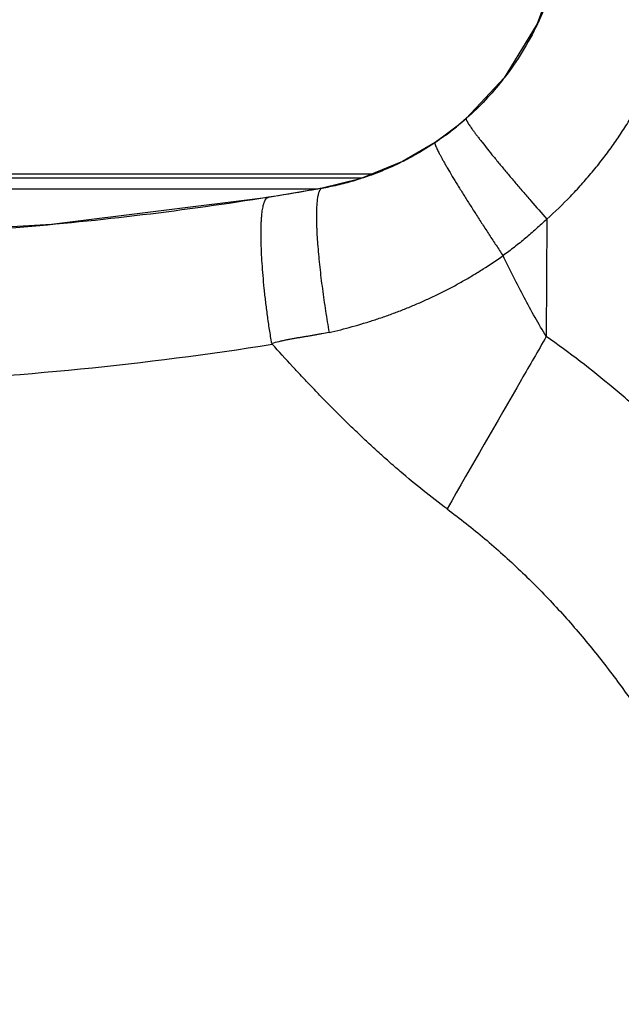
# Model space of a CAD drawing. Units: millimetres. Extents: x 0 to 1189, y 0 to 841.
# Drawn here: x 826 to 830, y 473 to 480 of the extents above; entities that cross this region are included whole.
import ezdxf

# ---------------------------------------------------------------- set-up
doc = ezdxf.new("R2010")
doc.units = ezdxf.units.MM
doc.header["$LTSCALE"] = 65.395
doc.layers.get('0').update_dxf_attribs({"linetype": 'CONTINUOUS'})
doc.layers.add('7_ALL_FEATURES', color=7, linetype='CONTINUOUS')
doc.layers.add('DEF_DRAFT_DIM', color=7, linetype='CONTINUOUS')
doc.styles.add('TEXTSTYLE_2', font='ar_wgl__.ttf')
doc.dimstyles.new('DIMSTYLE_6', dxfattribs={"dimtxt": 8, "dimasz": 3, "dimexe": 0.8, "dimexo": 0.2, "dimgap": 2, "dimtad": 1, "dimdec": 0, "dimlfac": 2, "dimdsep": 46, "dimtxsty": 'TEXTSTYLE_2', "dimblk": 'OPEN', "dimblk1": 'OPEN', "dimblk2": 'OPEN', "dimcen": 0.09, "dimazin": 2, "dimtp": 0.8, "dimtm": 0.8, "dimtfac": 1, "dimtdec": 0, "dimtofl": 0, "dimtmove": 0, "dimatfit": 3, "dimldrblk": 'OPEN', "dimfxl": 0, "dimtolj": 1, "dimarcsym": 0})

# ---------------------------------------------------------------- blocks, each defined once
blk = doc.blocks.new('_OPEN')
at = {"color": 0, "linetype": 'ByBlock'}
for p, q in [((0, 0), (-1, 0.1167)), ((-1, -0.1167), (0, 0)), ((-1, 0), (0, 0))]:
    blk.add_line(p, q, dxfattribs=at)
blk = doc.blocks.new('*D12')
at = {"layer": 'DEF_DRAFT_DIM', "color": 2, "linetype": 'Continuous'}
for p, q in [((884.3857, 519.8653), (728.7857, 519.8653)), ((729.5857, 519.8653), (729.5857, 403.6403)), ((729.5857, 287.4153), (729.5857, 403.6403)), ((884.4367, 287.4153), (728.7857, 287.4153))]:
    blk.add_line(p, q, dxfattribs=at)
at = {"layer": 'DEF_DRAFT_DIM', "color": 2, "linetype": 'Continuous', "xscale": 3, "yscale": 3, "zscale": 3}
for p, rotation in [((729.5857, 519.8653), 90), ((729.5857, 287.4153), 270)]:
    blk.add_blockref('_OPEN', p, dxfattribs=dict(at, rotation=rotation))

msp = doc.modelspace()

# ---------------------------------------------------------------- linework, layer by layer
at = {"layer": '7_ALL_FEATURES', "color": 6, "linetype": 'Continuous'}
for p, q in [((828.5358, 478.844), (828.5336, 478.8434)), ((828.3251, 478.6806), (828.3232, 478.6802)), ((819.9702, 478.3653), (827.5306, 478.3653)), ((827.5595, 478.3703), (827.5581, 478.3701)), ((827.1937, 478.3087), (827.1951, 478.3089)), ((829.0795, 478.161), (829.0762, 477.3659))]:
    msp.add_line(p, q, dxfattribs=at)
at = {"layer": '7_ALL_FEATURES', "color": 7, "linetype": 'Continuous'}
for p, q in [((827.8927, 478.4653), (815.7884, 478.4653)), ((827.8285, 478.4391), (815.7884, 478.4391))]:
    msp.add_line(p, q, dxfattribs=at)
at = {"layer": '7_ALL_FEATURES', "color": 6, "linetype": 'Continuous'}
for points in [[(829.1436, 479.8337), (829.0142, 479.4829), (828.7907, 479.1191), (828.5336, 478.8434)], [(828.5336, 478.8434), (828.4813, 478.7985), (828.3832, 478.7222), (828.3232, 478.6802)], [(828.3232, 478.6802), (828.1029, 478.5512), (827.8159, 478.4339), (827.5581, 478.3701)], [(827.5581, 478.3701), (827.4577, 478.3526), (827.2984, 478.3257), (827.1937, 478.3087)], [(827.1937, 478.3087), (825.7275, 478.1239), (824.1872, 478.0354)]]:
    msp.add_lwpolyline(points, dxfattribs=at)
for centre, radius, start, end in [((827.1813, 480.3599), 2.0337, 334.42024, 334.72654), ((827.187, 480.3587), 2.0283, 321.7577, 322.30756), ((827.2099, 480.3358), 1.9959, 306.52181, 309.07558), ((827.219, 480.2889), 1.9486, 280.06297, 281.45621)]:
    msp.add_arc(centre, radius, start, end, dxfattribs=at)
for points, knots in [([(829.1449, 479.8304), (829.1292, 479.7723), (829.0927, 479.6573), (829.0461, 479.5461), (829.0204, 479.4916)], [0, 0, 0, 0, 0.499711, 1, 1, 1, 1]), ([(829.0795, 478.161), (829.1344, 478.2103), (829.2143, 478.2873), (829.3149, 478.3956), (829.3874, 478.4796), (829.4568, 478.5662), (829.523, 478.6553), (829.5859, 478.7467), (829.6652, 478.8716), (829.7377, 479.0007), (829.8029, 479.1335), (829.8483, 479.2348), (829.8899, 479.3376), (829.9404, 479.4765), (829.9727, 479.5827), (829.9916, 479.6541)], [0, 0, 0, 0, 0.124843, 0.187352, 0.249886, 0.312428, 0.374959, 0.437481, 0.499998, 0.625023, 0.687561, 0.750106, 0.812643, 0.875154, 1, 1, 1, 1]), ([(829.0157, 479.4818), (828.985, 479.4176), (828.9167, 479.2923), (828.8355, 479.1749), (828.792, 479.1186)], [0, 0, 0, 0, 0.499885, 1, 1, 1, 1]), ([(828.78, 479.1032), (828.7432, 479.0565), (828.6655, 478.9664), (828.5802, 478.8835), (828.5358, 478.844)], [0, 0, 0, 0, 0.500192, 1, 1, 1, 1]), ([(828.5358, 478.844), (828.5303, 478.8391), (828.508, 478.8195), (828.4853, 478.8004), (828.468, 478.7864)], [0, 0, 0, 0, 0.249884, 1, 1, 1, 1]), ([(828.5336, 478.8434), (828.5335, 478.8433), (828.5333, 478.843), (828.5331, 478.8426), (828.5329, 478.842), (828.5328, 478.8412), (828.5328, 478.8398), (828.5331, 478.838), (828.5338, 478.8358), (828.5347, 478.8333), (828.536, 478.8304), (828.5376, 478.8271), (828.5395, 478.8235), (828.5417, 478.8195), (828.5443, 478.8151), (828.5483, 478.8085), (828.5543, 478.7992), (828.5626, 478.787), (828.5723, 478.7731), (828.5834, 478.7577), (828.5959, 478.7409), (828.6097, 478.7225), (828.6248, 478.7028), (828.6475, 478.6737), (828.6788, 478.6341), (828.7199, 478.5833), (828.765, 478.5284), (828.8134, 478.4703), (828.8643, 478.41), (828.917, 478.3481), (828.9887, 478.2648), (829.0431, 478.2024), (829.0795, 478.161)], [0, 0, 0, 0, 0.000548, 0.001128, 0.001762, 0.00247, 0.00416, 0.006274, 0.008855, 0.01193, 0.015519, 0.019639, 0.024302, 0.02952, 0.035304, 0.041664, 0.056153, 0.073051, 0.092345, 0.113988, 0.137929, 0.164119, 0.192507, 0.22304, 0.290338, 0.365314, 0.446744, 0.533348, 0.623841, 0.716961, 0.811496, 1, 1, 1, 1]), ([(828.3977, 478.7319), (828.3918, 478.7275), (828.3678, 478.71), (828.3435, 478.693), (828.3251, 478.6806)], [0, 0, 0, 0, 0.249895, 1, 1, 1, 1]), ([(828.3251, 478.6806), (828.3172, 478.6753), (828.2857, 478.6544), (828.2536, 478.6344), (828.2292, 478.6199)], [0, 0, 0, 0, 0.250036, 1, 1, 1, 1]), ([(828.3232, 478.6802), (828.3231, 478.6801), (828.3228, 478.6798), (828.3225, 478.6794), (828.3223, 478.6789), (828.322, 478.678), (828.3219, 478.6767), (828.3219, 478.6748), (828.3223, 478.6725), (828.3229, 478.6698), (828.3237, 478.6667), (828.3248, 478.6633), (828.3262, 478.6593), (828.3279, 478.655), (828.3299, 478.6503), (828.333, 478.643), (828.3378, 478.6329), (828.3444, 478.6194), (828.3523, 478.6041), (828.3614, 478.587), (828.3716, 478.5683), (828.3831, 478.5479), (828.3957, 478.5258), (828.4146, 478.4932), (828.441, 478.4488), (828.4757, 478.3916), (828.514, 478.3297), (828.5552, 478.2641), (828.5987, 478.1958), (828.6438, 478.1257), (828.6899, 478.0549), (828.7364, 477.9841), (828.7676, 477.9371), (828.7831, 477.9138)], [0, 0, 0, 0, 0.000553, 0.001135, 0.001772, 0.00248, 0.004163, 0.006262, 0.008822, 0.01187, 0.015427, 0.019509, 0.024129, 0.029301, 0.035036, 0.041343, 0.055718, 0.072499, 0.091685, 0.11323, 0.137086, 0.163205, 0.191536, 0.22203, 0.289303, 0.364351, 0.445933, 0.532737, 0.62345, 0.716776, 0.811468, 0.906289, 1, 1, 1, 1]), ([(828.2292, 478.6199), (828.2185, 478.6135), (828.1755, 478.5885), (828.1316, 478.5651), (828.0982, 478.5485)], [0, 0, 0, 0, 0.250053, 1, 1, 1, 1]), ([(828.0982, 478.5485), (828.0535, 478.5263), (827.9624, 478.4851), (827.8685, 478.4508), (827.821, 478.4355)], [0, 0, 0, 0, 0.500118, 1, 1, 1, 1]), ([(827.821, 478.4355), (827.7858, 478.4241), (827.7146, 478.4033), (827.6424, 478.3865), (827.606, 478.3791)], [0, 0, 0, 0, 0.500083, 1, 1, 1, 1]), ([(827.5595, 478.3703), (827.5292, 478.3649), (827.4081, 478.3437), (827.2868, 478.3235), (827.1958, 478.309)], [0, 0, 0, 0, 0.250174, 1, 1, 1, 1]), ([(827.5581, 478.3701), (827.5568, 478.3699), (827.5544, 478.3691), (827.5509, 478.3671), (827.5476, 478.3641), (827.5445, 478.3602), (827.5415, 478.3553), (827.5387, 478.3495), (827.536, 478.3427), (827.5344, 478.3377), (827.5337, 478.3351)], [0, 0, 0, 0, 0.082741, 0.171205, 0.269499, 0.380909, 0.507947, 0.652527, 0.816142, 1, 1, 1, 1]), ([(827.1958, 478.309), (826.629, 478.2182), (825.4863, 478.0806), (824.3364, 478.0319), (823.7608, 478.0298)], [0, 0, 0, 0, 0.499275, 1, 1, 1, 1]), ([(827.2177, 477.319), (827.2124, 477.3507), (827.2023, 477.414), (827.191, 477.4931), (827.1827, 477.5557), (827.1752, 477.6168), (827.167, 477.6913), (827.1589, 477.7779), (827.1526, 477.8602), (827.1489, 477.9258), (827.1468, 477.9755), (827.1458, 478.0106), (827.1453, 478.044), (827.1452, 478.0757), (827.1457, 478.1057), (827.1466, 478.1338), (827.1478, 478.156), (827.149, 478.1729), (827.1503, 478.1884), (827.1522, 478.2064), (827.155, 478.2266), (827.1582, 478.2446), (827.1614, 478.2582), (827.1642, 478.268), (827.1663, 478.2745), (827.1686, 478.2805), (827.171, 478.2859), (827.1734, 478.2908), (827.176, 478.2951), (827.1787, 478.2988), (827.1815, 478.3019), (827.1844, 478.3045), (827.1874, 478.3065), (827.1905, 478.308), (827.1927, 478.3085), (827.1937, 478.3087)], [0, 0, 0, 0, 0.095898, 0.19092, 0.237778, 0.28403, 0.374283, 0.460892, 0.543089, 0.620141, 0.656523, 0.691359, 0.724567, 0.756079, 0.785834, 0.813773, 0.839838, 0.852151, 0.863975, 0.886143, 0.90632, 0.924488, 0.940642, 0.947967, 0.954795, 0.961132, 0.966991, 0.972386, 0.977338, 0.981874, 0.986029, 0.989851, 0.993399, 0.996752, 1, 1, 1, 1]), ([(827.5337, 478.3351), (827.5326, 478.3315), (827.5306, 478.3236), (827.5281, 478.311), (827.526, 478.2967), (827.5241, 478.2808), (827.5226, 478.2632), (827.5214, 478.2441), (827.5205, 478.2234), (827.52, 478.2012), (827.5199, 478.1775), (827.5201, 478.1524), (827.5207, 478.126), (827.522, 478.088), (827.5247, 478.0374), (827.5293, 477.9735), (827.5352, 477.9059), (827.5424, 477.8354), (827.5508, 477.7627), (827.5602, 477.6888), (827.5705, 477.6143), (827.5816, 477.54), (827.5933, 477.4666), (827.6015, 477.418), (827.6056, 477.3939)], [0, 0, 0, 0, 0.011994, 0.025572, 0.0408, 0.057719, 0.076312, 0.096553, 0.118409, 0.141847, 0.166833, 0.193331, 0.221305, 0.250717, 0.313674, 0.381541, 0.453461, 0.52857, 0.606, 0.684894, 0.764482, 0.844024, 0.922778, 1, 1, 1, 1]), ([(829.0795, 478.161), (829.0562, 478.1388), (829.0208, 478.106), (828.9724, 478.0636), (828.9356, 478.0323), (828.8983, 478.0017), (828.8479, 477.9618), (828.8093, 477.9328), (828.7832, 477.9139)], [0, 0, 0, 0, 0.250005, 0.37501, 0.500011, 0.625011, 0.750014, 1, 1, 1, 1]), ([(827.6056, 477.3939), (827.6581, 477.4058), (827.7365, 477.4254), (827.8399, 477.4554), (827.917, 477.4797), (827.9936, 477.5058), (828.0695, 477.5337), (828.1448, 477.5634), (828.2194, 477.5949), (828.2932, 477.6283), (828.3662, 477.6635), (828.4383, 477.7007), (828.5094, 477.7397), (828.5795, 477.7806), (828.6716, 477.8375), (828.739, 477.8827), (828.7832, 477.9139)], [0, 0, 0, 0, 0.124571, 0.186926, 0.249318, 0.311742, 0.374191, 0.436663, 0.499155, 0.561669, 0.624209, 0.686783, 0.749392, 0.812031, 0.874689, 1, 1, 1, 1]), ([(829.0762, 477.3657), (829.0501, 477.4086), (828.9987, 477.4963), (828.9248, 477.6314), (828.8527, 477.7709), (828.8063, 477.8659), (828.7832, 477.9139)], [0, 0, 0, 0, 0.242332, 0.490141, 0.742895, 1, 1, 1, 1]), ([(827.6056, 477.3939), (827.5894, 477.3909), (827.5652, 477.3863), (827.5328, 477.3803), (827.5085, 477.3759), (827.4882, 477.3723), (827.4719, 477.3695), (827.4557, 477.3668), (827.4354, 477.3635), (827.411, 477.3595), (827.3866, 477.3555), (827.3623, 477.3513), (827.338, 477.3467), (827.3138, 477.3418), (827.2897, 477.3366), (827.2576, 477.3291), (827.2336, 477.3231), (827.2177, 477.319)], [0, 0, 0, 0, 0.125067, 0.187592, 0.25011, 0.312622, 0.343876, 0.37513, 0.437634, 0.500133, 0.562623, 0.625103, 0.687578, 0.75006, 0.812548, 0.87504, 1, 1, 1, 1]), ([(829.0761, 477.3658), (829.0197, 477.2687), (828.7945, 476.8803), (828.5711, 476.4908), (828.4045, 476.1983)], [0, 0, 0, 0, 0.250175, 1, 1, 1, 1]), ([(831.7542, 473.7507), (831.721, 473.8402), (831.669, 473.9735), (831.5952, 474.1495), (831.5377, 474.2805), (831.4783, 474.4107), (831.4169, 474.54), (831.3536, 474.6683), (831.2885, 474.7957), (831.2215, 474.9221), (831.1524, 475.0472), (831.081, 475.171), (831.0072, 475.2933), (830.9309, 475.414), (830.8519, 475.5329), (830.7704, 475.65), (830.6865, 475.7655), (830.6005, 475.8794), (830.5271, 475.973), (830.4675, 476.0471), (830.4223, 476.1024), (830.3767, 476.1573), (830.3307, 476.2119), (830.2843, 476.266), (830.2218, 476.3377), (830.1426, 476.4263), (830.0456, 476.5308), (829.9136, 476.6674), (829.7773, 476.7998), (829.6363, 476.927), (829.4923, 477.0509), (829.3071, 477.1994), (829.1539, 477.3115), (829.0762, 477.3659)], [0, 0, 0, 0, 0.06266, 0.09399, 0.125319, 0.156648, 0.187977, 0.219304, 0.250626, 0.281938, 0.313236, 0.344516, 0.37578, 0.407031, 0.438273, 0.469513, 0.500755, 0.532001, 0.56325, 0.578875, 0.594499, 0.610123, 0.625746, 0.641366, 0.656983, 0.688207, 0.719416, 0.750611, 0.812969, 0.844149, 0.875332, 0.937688, 1, 1, 1, 1]), ([(821.9886, 477.0889), (822.4258, 477.0584), (823.3016, 477.0222), (824.615, 477.0416), (825.9232, 477.1347), (826.7898, 477.2458), (827.2206, 477.3135)], [0, 0, 0, 0, 0.25057, 0.500804, 0.750637, 1, 1, 1, 1]), ([(828.4045, 476.1983), (828.3501, 476.2387), (828.2427, 476.3216), (828.1122, 476.4301), (828.0099, 476.5193), (827.9341, 476.5874), (827.8593, 476.6566), (827.7854, 476.7268), (827.7124, 476.7979), (827.6401, 476.8697), (827.5685, 476.9423), (827.4976, 477.0156), (827.4274, 477.0895), (827.3345, 477.1889), (827.2658, 477.2643), (827.2204, 477.3149)], [0, 0, 0, 0, 0.124784, 0.249678, 0.312152, 0.374632, 0.43712, 0.49962, 0.562135, 0.624662, 0.687198, 0.749743, 0.812297, 0.874858, 1, 1, 1, 1]), ([(828.4045, 476.1983), (828.4916, 476.134), (828.6617, 475.9995), (828.8633, 475.8182), (829.0178, 475.6661), (829.1679, 475.5093), (829.3469, 475.3053), (829.548, 475.049), (829.7354, 474.7823), (829.9092, 474.5064), (830.0695, 474.2222), (830.2165, 473.9307), (830.3502, 473.6328), (830.471, 473.3292), (830.5788, 473.0206), (830.6739, 472.7078), (830.7564, 472.3913), (830.8264, 472.0718), (830.8841, 471.7497), (830.9295, 471.4256), (830.9628, 471.1), (830.9839, 470.7733), (830.9914, 470.5006), (830.9914, 470.2823), (830.9873, 470.0641), (830.9747, 469.7916), (830.9475, 469.4654), (830.9081, 469.1405), (830.8564, 468.8173), (830.7923, 468.4965), (830.7286, 468.2314), (830.6714, 468.021), (830.6254, 467.8641), (830.5763, 467.7082), (830.5065, 467.5017), (830.4114, 467.2464), (830.2844, 466.9455), (830.1908, 466.749), (830.1418, 466.6519)], [0, 0, 0, 0, 0.031072, 0.062187, 0.077755, 0.093325, 0.124464, 0.155619, 0.186792, 0.217979, 0.249186, 0.280411, 0.311647, 0.342896, 0.374158, 0.405432, 0.436715, 0.468007, 0.499307, 0.530614, 0.561924, 0.593238, 0.624555, 0.640215, 0.655875, 0.687193, 0.718508, 0.749816, 0.781117, 0.812412, 0.8437, 0.859344, 0.874987, 0.890631, 0.906274, 0.937547, 0.968792, 1, 1, 1, 1])]:
    msp.add_open_spline(points, degree=3, knots=knots, dxfattribs=at)

# ---------------------------------------------------------------- dimensions: what is measured, and where the dimension line sits
at = {"layer": 'DEF_DRAFT_DIM', "color": 2, "linetype": 'Continuous'}
dim = msp.add_linear_dim(base=(729.5857, 519.8653), p1=(884.6367, 287.4153), p2=(884.5857, 519.8653), angle=90, text='<> (Fixing Stacking parts)', dimstyle='DIMSTYLE_6', dxfattribs=at)
dim.commit()
dim.dimension.update_dxf_attribs({"geometry": '*D12', "text_midpoint": (729.5857, 337.2463), "dimtype": 160})

doc.saveas('drawing.dxf')
